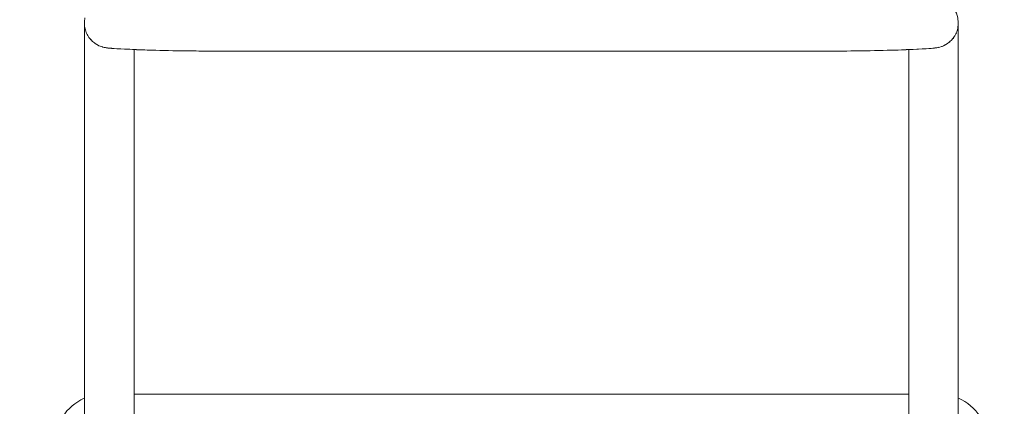
# Model space of a CAD drawing. Units: millimetres. Extents: x 0 to 2848, y 0 to 1485.
# Drawn here: x 260 to 351, y 985 to 1021 of the extents above; entities that cross this region are included whole.
import ezdxf

# ---------------------------------------------------------------- set-up
doc = ezdxf.new("R2010")
doc.units = ezdxf.units.MM
doc.header["$LTSCALE"] = 2.5
doc.header["$PDMODE"] = 1
doc.header["$PDSIZE"] = -2
doc.layers.add('DIM', color=3, linetype='Continuous', lineweight=13)
doc.layers.add('MODEL', color=7, linetype='Continuous', lineweight=20)
doc.styles.add('ＭＳ ゴシック', font='msgothic.ttc', dxfattribs={"bigfont": 'ＭＳ ゴシック'})
doc.dimstyles.new('tfrom線あり', dxfattribs={"dimtxt": 12, "dimasz": 3, "dimexe": 0, "dimexo": 10, "dimgap": 10, "dimtad": 1, "dimdec": 0, "dimzin": 11, "dimdsep": 46, "dimtxsty": 'ＭＳ ゴシック', "dimblk": 'DOT', "dimcen": 0, "dimazin": 0, "dimtfac": 1, "dimtdec": 1, "dimtix": 1, "dimtofl": 0, "dimtmove": 0, "dimatfit": 0, "dimldrblk": 'DOT', "dimfxl": 1, "dimfrac": 2, "dimtolj": 1, "dimtzin": 11, "dimarcsym": 0})

# ---------------------------------------------------------------- blocks, each defined once
blk = doc.blocks.new('_DOT')
at = {"color": 0, "linetype": 'ByBlock', "lineweight": -2}
blk.add_line((-0.5, 0), (-1, 0), dxfattribs=at)
at = {"color": 0, "linetype": 'ByBlock', "lineweight": -2, "const_width": 0.5}
blk.add_lwpolyline([(-0.25, 0, 1), (0.25, 0, 1)], format="xyb", close=True, dxfattribs=at)
blk = doc.blocks.new('*D61')
at = {"layer": 'Defpoints', "color": 0}
for p in [(201.676, 1024.124), (246.076, 1024.124), (264.166, 719.18)]:
    blk.add_point(p, dxfattribs=at)
at = {"layer": 'DIM', "color": 0, "lineweight": -2}
for p, q in [((236.076, 1024.124), (201.676, 1024.124)), ((201.676, 722.18), (201.676, 1021.124)), ((254.166, 719.18), (201.676, 719.18))]:
    blk.add_line(p, q, dxfattribs=at)
at = {"layer": 'DIM', "color": 0, "lineweight": -2, "xscale": 3, "yscale": 3, "zscale": 3}
for p, rotation in [((201.676, 1024.124), 90), ((201.676, 719.18), 270)]:
    blk.add_blockref('_DOT', p, dxfattribs=dict(at, rotation=rotation))
at = {"layer": 'DIM', "color": 0, "insert": (185.673, 871.008), "char_height": 12, "attachment_point": 5, "rotation": 90, "style": 'ＭＳ ゴシック'}
blk.add_mtext('\\A1;305', dxfattribs=at)
blk = doc.blocks.new('*D62')
at = {"layer": 'Defpoints', "color": 0}
for p in [(349.955, 1051.013), (263.424, 1018.124), (349.955, 1018.124)]:
    blk.add_point(p, dxfattribs=at)
at = {"layer": 'DIM', "color": 0, "lineweight": -2}
for p, q in [((263.424, 1028.124), (263.424, 1051.013)), ((266.424, 1051.013), (346.955, 1051.013)), ((349.955, 1028.124), (349.955, 1051.013))]:
    blk.add_line(p, q, dxfattribs=at)
at = {"layer": 'DIM', "color": 0, "lineweight": -2, "xscale": 3, "yscale": 3, "zscale": 3, "rotation": 180}
blk.add_blockref('_DOT', (263.424, 1051.013), dxfattribs=at)
at = {"layer": 'DIM', "color": 0, "lineweight": -2, "xscale": 3, "yscale": 3, "zscale": 3}
blk.add_blockref('_DOT', (349.955, 1051.013), dxfattribs=at)
at = {"layer": 'DIM', "color": 0, "insert": (306.69, 1067.016), "char_height": 12, "attachment_point": 5, "style": 'ＭＳ ゴシック'}
blk.add_mtext('\\A1;82', dxfattribs=at)

msp = doc.modelspace()

# ---------------------------------------------------------------- linework, layer by layer
at = {"layer": 'MODEL', "linetype": 'Continuous'}
for p, q in [((266.19, 1020.527), (266.19, 1019.748)), ((347.192, 1019.748), (347.192, 1020.53)), ((266.19, 1019.748), (266.19, 1017.359)), ((347.192, 1017.364), (347.192, 1019.748)), ((270.79, 1017.364), (270.79, 1018.077)), ((277.696, 1017.935), (335.688, 1017.935)), ((342.596, 1018.075), (342.596, 1017.359)), ((266.19, 1017.359), (266.19, 1013.388)), ((270.79, 1013.386), (270.79, 1017.364)), ((342.596, 1017.359), (342.596, 1013.388)), ((347.192, 1013.386), (347.192, 1017.364)), ((266.19, 1013.388), (266.19, 1007.863)), ((270.79, 1007.865), (270.79, 1013.386)), ((342.596, 1013.388), (342.596, 1007.863)), ((347.192, 1007.858), (347.192, 1013.386)), ((266.19, 1007.863), (266.19, 1000.815)), ((270.79, 1000.815), (270.79, 1007.865)), ((342.596, 1007.863), (342.596, 1000.809)), ((347.192, 1000.809), (347.192, 1007.858)), ((266.19, 1000.815), (266.19, 992.293)), ((270.79, 992.291), (270.79, 1000.815)), ((342.596, 1000.809), (342.596, 992.283)), ((347.192, 992.282), (347.192, 1000.809)), ((266.19, 992.293), (266.19, 982.497)), ((270.79, 982.496), (270.79, 992.291)), ((342.596, 992.283), (342.596, 982.496)), ((347.192, 982.496), (347.192, 992.282)), ((342.596, 986.14), (270.791, 986.14))]:
    msp.add_line(p, q, dxfattribs=at)
msp.add_open_spline([(347.192, 1020.547), (347.192, 1021.816), (346.167, 1022.849), (344.89, 1022.849), (344.734, 1022.849), (344.578, 1022.829), (344.435, 1022.798)], degree=3, knots=[0, 0, 0, 0, 1, 1, 1, 2, 2, 2, 2], dxfattribs=at)
for points in [[(266.203, 1020.211), (266.4, 1019.388), (266.11, 1020.472), (266.353, 1019.671)], [(266.19, 1020.527), (266.203, 1020.052), (266.167, 1020.685), (266.203, 1020.211)], [(266.231, 1021.002), (266.202, 1020.851), (266.187, 1020.701), (266.187, 1020.548)], [(347.085, 1019.823), (347.269, 1020.618), (347.062, 1019.553), (347.184, 1020.358)], [(347.184, 1020.358), (347.197, 1020.612), (347.184, 1020.275), (347.191, 1020.529)], [(266.353, 1019.671), (266.717, 1018.955), (266.2, 1019.894), (266.61, 1019.201)], [(346.564, 1018.949), (347.035, 1019.536), (346.436, 1018.729), (346.872, 1019.349)], [(346.872, 1019.349), (347.218, 1020.052), (346.781, 1019.102), (347.085, 1019.823)], [(266.61, 1019.201), (267.1, 1018.612), (266.42, 1019.369), (266.95, 1018.819)], [(266.95, 1018.819), (267.526, 1018.371), (266.743, 1018.939), (267.344, 1018.536)], [(267.344, 1018.536), (267.92, 1018.249), (267.137, 1018.606), (267.732, 1018.355)], [(345.816, 1018.419), (346.405, 1018.723), (345.632, 1018.297), (346.198, 1018.64)], [(346.198, 1018.64), (346.758, 1019.086), (346.032, 1018.463), (346.564, 1018.949)], [(267.732, 1018.355), (268.17, 1018.218), (267.586, 1018.386), (268.03, 1018.272)], [(268.03, 1018.272), (268.282, 1018.222), (267.946, 1018.282), (268.199, 1018.24)], [(268.199, 1018.24), (268.383, 1018.218), (268.133, 1018.249), (268.323, 1018.228)], [(268.323, 1018.228), (268.496, 1018.202), (268.266, 1018.228), (268.435, 1018.212)], [(268.544, 1018.204), (269.127, 1018.15), (268.347, 1018.22), (268.932, 1018.17)], [(268.435, 1018.212), (268.6, 1018.192), (268.383, 1018.218), (268.543, 1018.199)], [(268.932, 1018.17), (269.864, 1018.113), (268.621, 1018.192), (269.551, 1018.132)], [(269.551, 1018.132), (270.804, 1018.07), (269.135, 1018.15), (270.388, 1018.096)], [(270.388, 1018.096), (272.006, 1018.023), (269.851, 1018.113), (271.466, 1018.046)], [(271.466, 1018.046), (273.456, 1017.979), (270.801, 1018.067), (272.796, 1018.007)], [(272.796, 1018.007), (275.158, 1017.947), (272.006, 1018.02), (274.372, 1017.966)], [(274.372, 1017.966), (277.081, 1017.927), (273.469, 1017.976), (276.181, 1017.944)], [(276.181, 1017.944), (278.457, 1017.93), (275.418, 1017.944), (277.694, 1017.934)], [(335.685, 1017.935), (338.012, 1017.942), (334.912, 1017.932), (337.239, 1017.942)], [(337.239, 1017.942), (339.931, 1017.976), (336.336, 1017.926), (339.035, 1017.97)], [(339.035, 1017.97), (341.394, 1018.022), (338.244, 1017.945), (340.607, 1018.005)], [(340.607, 1018.005), (342.596, 1018.062), (339.948, 1017.979), (341.926, 1018.043)], [(341.926, 1018.043), (343.54, 1018.113), (341.394, 1018.022), (343, 1018.095)], [(343, 1018.095), (344.253, 1018.152), (342.593, 1018.072), (343.833, 1018.132)], [(343.833, 1018.132), (344.759, 1018.186), (343.522, 1018.113), (344.453, 1018.168)], [(344.453, 1018.168), (345.035, 1018.218), (344.256, 1018.152), (344.838, 1018.199)], [(344.84, 1018.204), (344.936, 1018.21), (344.802, 1018.196), (344.902, 1018.207)], [(344.902, 1018.207), (345.079, 1018.227), (344.843, 1018.204), (345.022, 1018.223)], [(345.022, 1018.223), (345.19, 1018.236), (344.965, 1018.21), (345.133, 1018.236)], [(345.133, 1018.236), (345.343, 1018.262), (345.066, 1018.223), (345.273, 1018.256)], [(345.273, 1018.256), (345.592, 1018.323), (345.165, 1018.227), (345.489, 1018.3)], [(345.489, 1018.3), (345.985, 1018.463), (345.321, 1018.236), (345.816, 1018.419)], [(266.171, 985.743), (264.505, 985.011), (263.424, 983.358), (263.424, 981.536)], [(272.07, 977.812), (272.067, 986.415), (272.07, 974.947), (272.067, 983.543)], [(341.314, 977.812), (341.321, 986.415), (341.314, 974.947), (341.321, 983.543)], [(349.955, 981.534), (349.955, 983.363), (348.871, 985.019), (347.199, 985.753)]]:
    msp.add_open_spline(points, degree=3, dxfattribs=at)

# ---------------------------------------------------------------- dimensions: what is measured, and where the dimension line sits
at = {"layer": 'DIM'}
dim = msp.add_linear_dim(base=(349.955, 1051.013), p1=(263.424, 1018.124), p2=(349.955, 1018.124), text='82', dimstyle='tfrom線あり', override={"dimpost": '<>'}, dxfattribs=at)
dim.commit()
dim.dimension.update_dxf_attribs({"geometry": '*D62', "text_midpoint": (306.69, 1067.016)})
dim = msp.add_linear_dim(base=(201.676, 1024.124), p1=(264.166, 719.18), p2=(246.076, 1024.124), angle=90, text='305', dimstyle='tfrom線あり', override={"dimpost": '<>'}, dxfattribs=at)
dim.commit()
dim.dimension.update_dxf_attribs({"geometry": '*D61', "text_midpoint": (201.676, 871.008), "dimtype": 160})

doc.saveas('drawing.dxf')
